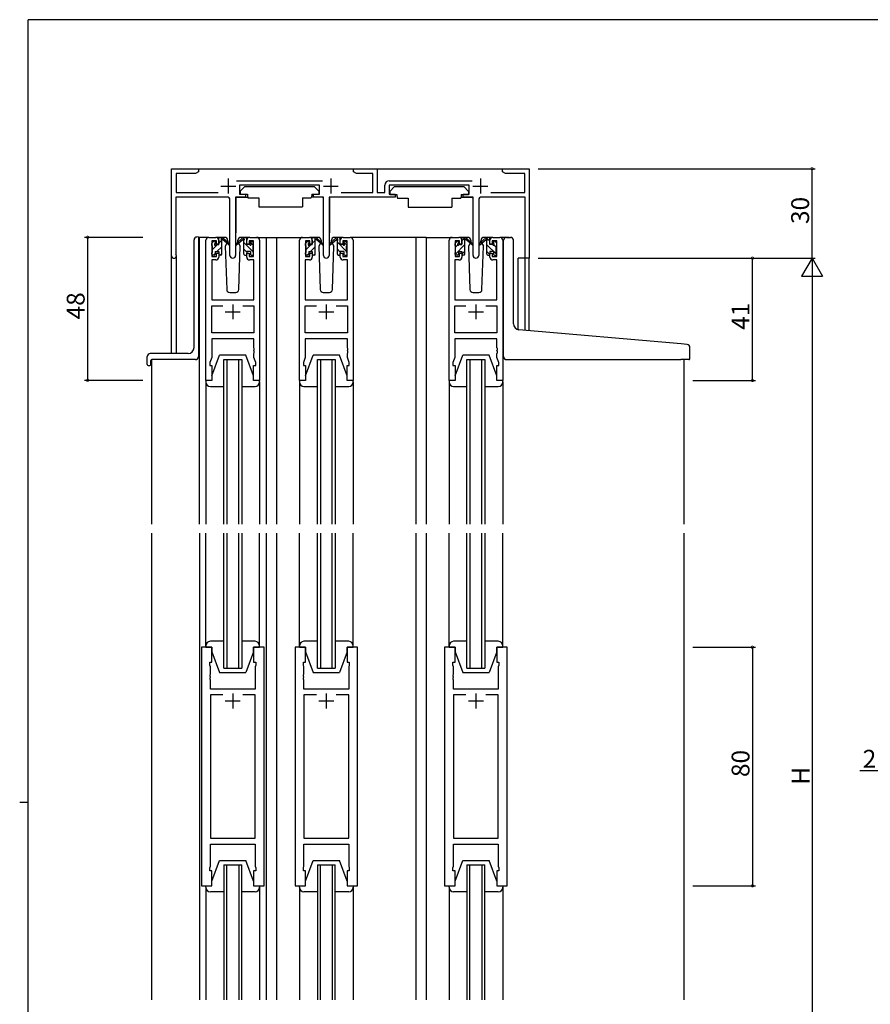
# Model space of a CAD drawing. Extents: x 0 to 793, y 0 to 564.
# Drawn here: x 0 to 285, y 231 to 561 of the extents above; entities that cross this region are included whole.
import ezdxf

# ---------------------------------------------------------------- set-up
doc = ezdxf.new("R2010")
doc.units = 0
for name, color, linetype in [('YKK_11', 7, 'CONTINUOUS'), ('YKK_12', 2, 'CONTINUOUS'), ('YKK_13', 4, 'CONTINUOUS'), ('YKK_D', 6, 'CONTINUOUS'), ('YKK_ZWAK', 7, 'CONTINUOUS')]:
    doc.layers.add(name, color=color, linetype=linetype)
doc.styles.get("Standard").update_dxf_attribs({"font": 'ROMANS.SHX', "bigfont": 'EXTFONT.SHX'})

# ---------------------------------------------------------------- blocks, each defined once
blk = doc.blocks.new('A201')
at = {"layer": 'YKK_ZWAK', "color": 254, "linetype": 'Continuous'}
for p, q in [((571, 410), (21, 410)), ((21, 35), (21, 410)), ((19, 222.5), (21, 222.5))]:
    blk.add_line(p, q, dxfattribs=at)

msp = doc.modelspace()

# ---------------------------------------------------------------- linework, layer by layer
at = {"layer": 'YKK_11', "color": 0, "linetype": 'ByBlock', "lineweight": -2}
for p, q in [((51, 482.2), (51, 511.4)), ((51, 511.4), (60, 511.4)), ((58.96, 509.8), (52.5, 509.8)), ((52.5, 509.8), (52.5, 503.4)), ((60, 510.4), (58.96, 509.8)), ((60, 511.4), (60, 510.4)), ((112, 510.4), (112, 511.4)), ((112, 511.4), (120, 511.4)), ((113.04, 509.8), (112, 510.4)), ((118.5, 509.8), (113.04, 509.8)), ((118.5, 503.4), (118.5, 509.8)), ((120, 511.4), (120, 503.4)), ((162, 510.4), (162, 511.4)), ((162, 511.4), (171, 511.4)), ((163.04, 509.8), (162, 510.4)), ((169.5, 509.8), (163.04, 509.8)), ((169.5, 503.4), (169.5, 509.8)), ((171, 511.4), (171, 481.4)), ((72.79, 507.4), (101.6, 507.4)), ((100.6, 505.9), (73.8, 505.9)), ((73.8, 505.9), (73.8, 502.9)), ((100.6, 502.9), (100.6, 505.9)), ((122.5, 503.4), (122.5, 505.9)), ((124, 507.4), (151.8, 507.4)), ((150.8, 505.9), (124, 505.9)), ((124, 505.9), (124, 502.9)), ((150.8, 502.9), (150.8, 505.9)), ((52.5, 503.4), (66.55, 503.4)), ((73.8, 502.9), (75.8, 502.9)), ((75.8, 502.9), (75.8, 501.9)), ((98.6, 501.9), (98.6, 502.9)), ((98.6, 502.9), (100.6, 502.9)), ((107.85, 503.4), (118.5, 503.4)), ((120, 503.4), (122.5, 503.4)), ((124, 502.9), (126, 502.9)), ((126, 502.9), (126, 501.9)), ((148.8, 501.9), (148.8, 502.9)), ((148.8, 502.9), (150.8, 502.9)), ((158.05, 503.4), (169.5, 503.4)), ((69.55, 501.9), (52.4, 501.9)), ((52.4, 501.9), (52.4, 482.83)), ((70.55, 482.35), (70.55, 500.9)), ((75.8, 501.9), (72.45, 501.9)), ((72.45, 501.9), (72.45, 482.35)), ((101.95, 501.9), (98.6, 501.9)), ((101.95, 482.35), (101.95, 501.9)), ((126, 501.9), (103.85, 501.9)), ((103.85, 501.9), (103.85, 482.35)), ((152.15, 501.9), (148.8, 501.9)), ((152.15, 482.35), (152.15, 501.9)), ((154.05, 500.9), (154.05, 482.35)), ((169.6, 501.9), (155.05, 501.9)), ((169.6, 481.4), (169.6, 501.9)), ((62.5, 440.4), (62.5, 487.4)), ((63.5, 488.4), (65.8, 488.4)), ((66, 487.2), (64.5, 487.2)), ((64.5, 487.2), (64.5, 482)), ((66, 486.1), (66, 487.2)), ((66.8, 486.1), (66, 486.1)), ((66.8, 487.4), (66.8, 486.1)), ((76.2, 486.1), (76.2, 487.4)), ((77, 486.1), (76.2, 486.1)), ((78.5, 487.2), (77, 487.2)), ((77, 487.2), (77, 486.1)), ((77.2, 488.4), (79.5, 488.4)), ((78.5, 482), (78.5, 487.2)), ((80.5, 487.4), (80.5, 440.4)), ((93.9, 440.4), (93.9, 487.4)), ((94.9, 488.4), (97.2, 488.4)), ((97.4, 487.2), (95.9, 487.2)), ((95.9, 487.2), (95.9, 482)), ((97.4, 486.1), (97.4, 487.2)), ((98.2, 486.1), (97.4, 486.1)), ((98.2, 487.4), (98.2, 486.1)), ((107.6, 486.1), (107.6, 487.4)), ((108.4, 486.1), (107.6, 486.1)), ((109.9, 487.2), (108.4, 487.2)), ((108.4, 487.2), (108.4, 486.1)), ((108.6, 488.4), (110.9, 488.4)), ((109.9, 482), (109.9, 487.2)), ((111.9, 487.4), (111.9, 440.4)), ((144.1, 440.4), (144.1, 487.4)), ((145.1, 488.4), (147.4, 488.4)), ((147.6, 487.2), (146.1, 487.2)), ((146.1, 487.2), (146.1, 482)), ((147.6, 486.1), (147.6, 487.2)), ((148.4, 486.1), (147.6, 486.1)), ((148.4, 487.4), (148.4, 486.1)), ((157.8, 486.1), (157.8, 487.4)), ((158.6, 486.1), (157.8, 486.1)), ((160.1, 487.2), (158.6, 487.2)), ((158.6, 487.2), (158.6, 486.1)), ((158.8, 488.4), (161.1, 488.4)), ((160.1, 482), (160.1, 487.2)), ((162.1, 487.4), (162.1, 440.4)), ((52.4, 482.83), (52.45, 482.66)), ((66, 482), (66, 483.1)), ((66, 483.1), (66.8, 483.1)), ((66.8, 483.1), (66.8, 481.8)), ((76.2, 481.8), (76.2, 483.1)), ((76.2, 483.1), (77, 483.1)), ((77, 483.1), (77, 482)), ((97.4, 482), (97.4, 483.1)), ((97.4, 483.1), (98.2, 483.1)), ((98.2, 483.1), (98.2, 481.8)), ((107.6, 481.8), (107.6, 483.1)), ((107.6, 483.1), (108.4, 483.1)), ((108.4, 483.1), (108.4, 482)), ((147.6, 482), (147.6, 483.1)), ((147.6, 483.1), (148.4, 483.1)), ((148.4, 483.1), (148.4, 481.8)), ((157.8, 481.8), (157.8, 483.1)), ((157.8, 483.1), (158.6, 483.1)), ((158.6, 483.1), (158.6, 482)), ((65.8, 480.8), (64.43, 480.8)), ((64.43, 480.8), (64.43, 467.4)), ((64.5, 482), (66, 482)), ((77, 482), (78.5, 482)), ((78.57, 480.8), (77.2, 480.8)), ((78.57, 467.4), (78.57, 480.8)), ((97.2, 480.8), (95.83, 480.8)), ((95.83, 480.8), (95.83, 467.4)), ((95.9, 482), (97.4, 482)), ((108.4, 482), (109.9, 482)), ((109.97, 480.8), (108.6, 480.8)), ((109.97, 467.4), (109.97, 480.8)), ((147.4, 480.8), (146.03, 480.8)), ((146.03, 480.8), (146.03, 467.4)), ((146.1, 482), (147.6, 482)), ((158.6, 482), (160.1, 482)), ((160.17, 480.8), (158.8, 480.8)), ((160.17, 467.4), (160.17, 480.8)), ((171, 481.4), (169.6, 481.4)), ((64.43, 467.4), (78.57, 467.4)), ((95.83, 467.4), (109.97, 467.4)), ((146.03, 467.4), (160.17, 467.4)), ((64.43, 456.33), (64.43, 465.47)), ((64.43, 465.47), (68.15, 465.47)), ((74.85, 465.47), (78.57, 465.47)), ((74.85, 465.47), (78.57, 465.47)), ((78.57, 465.47), (78.57, 456.33)), ((95.83, 456.33), (95.83, 465.47)), ((95.83, 465.47), (99.55, 465.47)), ((106.25, 465.47), (109.97, 465.47)), ((106.25, 465.47), (109.97, 465.47)), ((109.97, 465.47), (109.97, 456.33)), ((146.03, 456.33), (146.03, 465.47)), ((146.03, 465.47), (149.75, 465.47)), ((156.45, 465.47), (160.17, 465.47)), ((156.45, 465.47), (160.17, 465.47)), ((160.17, 465.47), (160.17, 456.33)), ((78.57, 456.33), (64.43, 456.33)), ((109.97, 456.33), (95.83, 456.33)), ((160.17, 456.33), (146.03, 456.33)), ((78.57, 454.4), (64.43, 454.4)), ((64.43, 454.4), (64.43, 448.13)), ((78.57, 451.36), (78.57, 454.4)), ((109.97, 454.4), (95.83, 454.4)), ((95.83, 454.4), (95.83, 448.13)), ((109.97, 451.36), (109.97, 454.4)), ((160.17, 454.4), (146.03, 454.4)), ((146.03, 454.4), (146.03, 448.13)), ((160.17, 451.36), (160.17, 454.4)), ((78.69, 451.17), (78.57, 451.36)), ((78.57, 450.44), (78.69, 450.63)), ((78.57, 450.36), (78.57, 450.44)), ((78.69, 450.17), (78.57, 450.36)), ((78.57, 449.44), (78.69, 449.63)), ((78.57, 448.13), (78.57, 449.44)), ((78.69, 450.63), (78.69, 451.17)), ((78.69, 449.63), (78.69, 450.17)), ((110.09, 451.17), (109.97, 451.36)), ((109.97, 450.44), (110.09, 450.63)), ((109.97, 450.36), (109.97, 450.44)), ((110.09, 450.17), (109.97, 450.36)), ((109.97, 449.44), (110.09, 449.63)), ((109.97, 448.13), (109.97, 449.44)), ((110.09, 450.63), (110.09, 451.17)), ((110.09, 449.63), (110.09, 450.17)), ((160.29, 451.17), (160.17, 451.36)), ((160.17, 450.44), (160.29, 450.63)), ((160.17, 450.36), (160.17, 450.44)), ((160.29, 450.17), (160.17, 450.36)), ((160.17, 449.44), (160.29, 449.63)), ((160.17, 448.13), (160.17, 449.44)), ((160.29, 450.63), (160.29, 451.17)), ((160.29, 449.63), (160.29, 450.17)), ((64.43, 448.13), (63.8, 446.4)), ((63.8, 446.4), (63.8, 445.4)), ((79.2, 446.4), (78.57, 448.13)), ((79.2, 445.4), (79.2, 446.4)), ((95.83, 448.13), (95.2, 446.4)), ((95.2, 446.4), (95.2, 445.4)), ((110.6, 446.4), (109.97, 448.13)), ((110.6, 445.4), (110.6, 446.4)), ((146.03, 448.13), (145.4, 446.4)), ((145.4, 446.4), (145.4, 445.4)), ((160.8, 446.4), (160.17, 448.13)), ((160.8, 445.4), (160.8, 446.4)), ((63.8, 445.4), (64.5, 445.4)), ((64.5, 445.4), (64.5, 440.4)), ((78.5, 440.4), (78.5, 445.4)), ((78.5, 445.4), (79.2, 445.4)), ((95.2, 445.4), (95.9, 445.4)), ((95.9, 445.4), (95.9, 440.4)), ((109.9, 440.4), (109.9, 445.4)), ((109.9, 445.4), (110.6, 445.4)), ((145.4, 445.4), (146.1, 445.4)), ((146.1, 445.4), (146.1, 440.4)), ((160.1, 440.4), (160.1, 445.4)), ((160.1, 445.4), (160.8, 445.4)), ((64.5, 440.4), (62.5, 440.4)), ((80.5, 440.4), (78.5, 440.4)), ((95.9, 440.4), (93.9, 440.4)), ((111.9, 440.4), (109.9, 440.4)), ((146.1, 440.4), (144.1, 440.4)), ((162.1, 440.4), (160.1, 440.4)), ((61, 350.9), (61, 270.9)), ((64.5, 350.9), (61, 350.9)), ((64.5, 345.9), (64.5, 350.9)), ((82, 350.9), (78.5, 350.9)), ((78.5, 350.9), (78.5, 345.9)), ((82, 270.9), (82, 350.9)), ((92.4, 350.9), (92.4, 270.9)), ((95.9, 350.9), (92.4, 350.9)), ((95.9, 345.9), (95.9, 350.9)), ((113.4, 350.9), (109.9, 350.9)), ((109.9, 350.9), (109.9, 345.9)), ((113.4, 270.9), (113.4, 350.9)), ((142.6, 350.9), (142.6, 270.9)), ((146.1, 350.9), (142.6, 350.9)), ((146.1, 345.9), (146.1, 350.9)), ((163.6, 350.9), (160.1, 350.9)), ((160.1, 350.9), (160.1, 345.9)), ((163.6, 270.9), (163.6, 350.9)), ((63.8, 344.9), (63.8, 345.9)), ((63.8, 345.9), (64.5, 345.9)), ((64, 344.35), (63.8, 344.9)), ((64, 341.86), (64, 344.35)), ((78.5, 345.9), (79.2, 345.9)), ((79.2, 344.9), (79, 344.35)), ((79, 344.35), (79, 336.9)), ((79.2, 345.9), (79.2, 344.9)), ((95.2, 344.9), (95.2, 345.9)), ((95.2, 345.9), (95.9, 345.9)), ((95.4, 344.35), (95.2, 344.9)), ((95.4, 341.86), (95.4, 344.35)), ((109.9, 345.9), (110.6, 345.9)), ((110.6, 344.9), (110.4, 344.35)), ((110.4, 344.35), (110.4, 336.9)), ((110.6, 345.9), (110.6, 344.9)), ((145.4, 344.9), (145.4, 345.9)), ((145.4, 345.9), (146.1, 345.9)), ((145.6, 344.35), (145.4, 344.9)), ((145.6, 341.86), (145.6, 344.35)), ((160.1, 345.9), (160.8, 345.9)), ((160.8, 344.9), (160.6, 344.35)), ((160.6, 344.35), (160.6, 336.9)), ((160.8, 345.9), (160.8, 344.9)), ((63.88, 341.67), (64, 341.86)), ((63.88, 341.13), (63.88, 341.67)), ((64, 340.94), (63.88, 341.13)), ((63.88, 340.67), (64, 340.86)), ((63.88, 340.13), (63.88, 340.67)), ((64, 340.86), (64, 340.94)), ((95.28, 341.67), (95.4, 341.86)), ((95.28, 341.13), (95.28, 341.67)), ((95.4, 340.94), (95.28, 341.13)), ((95.28, 340.67), (95.4, 340.86)), ((95.28, 340.13), (95.28, 340.67)), ((95.4, 340.86), (95.4, 340.94)), ((145.48, 341.67), (145.6, 341.86)), ((145.48, 341.13), (145.48, 341.67)), ((145.6, 340.94), (145.48, 341.13)), ((145.48, 340.67), (145.6, 340.86)), ((145.48, 340.13), (145.48, 340.67)), ((145.6, 340.86), (145.6, 340.94)), ((64, 339.94), (63.88, 340.13)), ((64, 336.9), (64, 339.94)), ((79, 336.9), (64, 336.9)), ((95.4, 339.94), (95.28, 340.13)), ((95.4, 336.9), (95.4, 339.94)), ((110.4, 336.9), (95.4, 336.9)), ((145.6, 339.94), (145.48, 340.13)), ((145.6, 336.9), (145.6, 339.94)), ((160.6, 336.9), (145.6, 336.9)), ((68.15, 334.97), (64, 334.97)), ((64, 334.97), (64, 286.83)), ((68.15, 334.97), (64, 334.97)), ((79, 334.97), (74.85, 334.97)), ((79, 286.83), (79, 334.97)), ((99.55, 334.97), (95.4, 334.97)), ((95.4, 334.97), (95.4, 286.83)), ((99.55, 334.97), (95.4, 334.97)), ((110.4, 334.97), (106.25, 334.97)), ((110.4, 286.83), (110.4, 334.97)), ((149.75, 334.97), (145.6, 334.97)), ((145.6, 334.97), (145.6, 286.83)), ((149.75, 334.97), (145.6, 334.97)), ((160.6, 334.97), (156.45, 334.97)), ((160.6, 286.83), (160.6, 334.97)), ((64, 286.83), (79, 286.83)), ((64, 277.45), (64, 284.9)), ((64, 284.9), (79, 284.9)), ((79, 284.9), (79, 277.45)), ((95.4, 286.83), (110.4, 286.83)), ((95.4, 277.45), (95.4, 284.9)), ((95.4, 284.9), (110.4, 284.9)), ((110.4, 284.9), (110.4, 277.45)), ((145.6, 286.83), (160.6, 286.83)), ((145.6, 277.45), (145.6, 284.9)), ((145.6, 284.9), (160.6, 284.9)), ((160.6, 284.9), (160.6, 277.45)), ((63.8, 276.9), (64, 277.45)), ((79, 277.45), (79.2, 276.9)), ((95.2, 276.9), (95.4, 277.45)), ((110.4, 277.45), (110.6, 276.9)), ((145.4, 276.9), (145.6, 277.45)), ((160.6, 277.45), (160.8, 276.9)), ((63.8, 275.9), (63.8, 276.9)), ((64.5, 275.9), (63.8, 275.9)), ((64.5, 270.9), (64.5, 275.9)), ((79.2, 275.9), (78.5, 275.9)), ((78.5, 275.9), (78.5, 270.9)), ((79.2, 276.9), (79.2, 275.9)), ((95.2, 275.9), (95.2, 276.9)), ((95.9, 275.9), (95.2, 275.9)), ((95.9, 270.9), (95.9, 275.9)), ((110.6, 275.9), (109.9, 275.9)), ((109.9, 275.9), (109.9, 270.9)), ((110.6, 276.9), (110.6, 275.9)), ((145.4, 275.9), (145.4, 276.9)), ((146.1, 275.9), (145.4, 275.9)), ((146.1, 270.9), (146.1, 275.9)), ((160.8, 275.9), (160.1, 275.9)), ((160.1, 275.9), (160.1, 270.9)), ((160.8, 276.9), (160.8, 275.9)), ((61, 270.9), (64.5, 270.9)), ((78.5, 270.9), (82, 270.9)), ((92.4, 270.9), (95.9, 270.9)), ((109.9, 270.9), (113.4, 270.9)), ((142.6, 270.9), (146.1, 270.9)), ((160.1, 270.9), (163.6, 270.9))]:
    msp.add_line(p, q, dxfattribs=at)
at = {"layer": 'YKK_11', "color": 2}
for p, q in [((67.5, 505.6), (72.5, 505.6)), ((70, 508.1), (70, 503.1)), ((101.9, 505.6), (106.9, 505.6)), ((104.4, 508.1), (104.4, 503.1)), ((152.1, 505.6), (157.1, 505.6)), ((154.6, 508.1), (154.6, 503.1)), ((71.5, 465.9), (71.5, 460.9)), ((102.9, 465.9), (102.9, 460.9)), ((153.1, 465.9), (153.1, 460.9)), ((69, 463.4), (74, 463.4)), ((100.4, 463.4), (105.4, 463.4)), ((150.6, 463.4), (155.6, 463.4)), ((71.5, 335.4), (71.5, 330.4)), ((102.9, 335.4), (102.9, 330.4)), ((153.1, 335.4), (153.1, 330.4)), ((69, 332.9), (74, 332.9)), ((100.4, 332.9), (105.4, 332.9)), ((150.6, 332.9), (155.6, 332.9))]:
    msp.add_line(p, q, dxfattribs=at)
at = {"layer": 'YKK_11', "color": 0, "linetype": 'ByBlock', "lineweight": -2}
for centre, radius, start, end in [((124, 505.9), 1.5, 90, 180), ((69.55, 500.9), 1, 0, 90), ((155.05, 500.9), 1, 90, 180), ((63.5, 487.4), 1, 90, 180), ((65.8, 487.4), 1, 0, 90), ((77.2, 487.4), 1, 90, 180), ((79.5, 487.4), 1, 0, 90), ((94.9, 487.4), 1, 90, 180), ((97.2, 487.4), 1, 0, 90), ((108.6, 487.4), 1, 90, 180), ((110.9, 487.4), 1, 0, 90), ((145.1, 487.4), 1, 90, 180), ((147.4, 487.4), 1, 0, 90), ((158.8, 487.4), 1, 90, 180), ((161.1, 487.4), 1, 0, 90), ((51.8, 482.2), 0.8, 180, 35.0968), ((71.5, 482.35), 0.95, 180, 0), ((102.9, 482.35), 0.95, 180, 0), ((153.1, 482.35), 0.95, 180, 0), ((65.8, 481.8), 1, 270, 360), ((77.2, 481.8), 1, 180, 270), ((97.2, 481.8), 1, 270, 360), ((108.6, 481.8), 1, 180, 270), ((147.4, 481.8), 1, 270, 360), ((158.8, 481.8), 1, 180, 270)]:
    msp.add_arc(centre, radius, start, end, dxfattribs=at)
at = {"layer": 'YKK_12'}
for p, q in [((58.5, 511.4), (165.3, 511.4)), ((63.5, 488.4), (60.3, 488.4)), ((60.3, 392.15), (60.3, 488.4)), ((79.5, 488.4), (86.2, 488.4)), ((82.7, 488.4), (82.7, 392.15)), ((82.7, 488.4), (82.7, 392.15)), ((86.2, 488.4), (94.9, 488.4)), ((86.2, 488.4), (86.2, 392.15)), ((136.4, 488.4), (110.9, 488.4)), ((132.9, 488.4), (132.9, 392.15)), ((136.4, 488.4), (136.4, 392.15)), ((136.4, 488.4), (145.1, 488.4)), ((164.3, 488.4), (161.1, 488.4)), ((51, 449.4), (51, 482.2)), ((52.63, 449.4), (52.63, 482.2)), ((171, 481.4), (167.3, 481.4)), ((167.3, 457.44), (167.3, 481.4)), ((169.57, 457.23), (169.57, 481.4)), ((171, 457.1), (171, 481.4)), ((44.3, 392.15), (44.3, 447.4)), ((68.5, 392.15), (68.5, 447.4)), ((68.5, 447.4), (74.5, 447.4)), ((69.5, 447.4), (69.5, 392.15)), ((73.5, 392.15), (73.5, 447.4)), ((74.5, 447.4), (74.5, 392.15)), ((99.9, 392.15), (99.9, 447.4)), ((99.9, 447.4), (105.9, 447.4)), ((100.9, 447.4), (100.9, 392.15)), ((104.9, 392.15), (104.9, 447.4)), ((105.9, 447.4), (105.9, 392.15)), ((150.1, 392.15), (150.1, 447.4)), ((150.1, 447.4), (156.1, 447.4)), ((151.1, 447.4), (151.1, 392.15)), ((155.1, 392.15), (155.1, 447.4)), ((156.1, 447.4), (156.1, 392.15)), ((222.9, 447.38), (222.9, 392.15)), ((44.3, 232.65), (44.3, 389.15)), ((60.3, 389.15), (60.3, 232.65)), ((68.5, 343.9), (68.5, 389.15)), ((69.5, 389.15), (69.5, 343.9)), ((73.5, 343.9), (73.5, 389.15)), ((74.5, 389.15), (74.5, 343.9)), ((82.7, 389.15), (82.7, 232.65)), ((86.2, 389.15), (86.2, 232.65)), ((99.9, 343.9), (99.9, 389.15)), ((100.9, 389.15), (100.9, 343.9)), ((104.9, 343.9), (104.9, 389.15)), ((105.9, 389.15), (105.9, 343.9)), ((132.9, 389.15), (132.9, 232.65)), ((136.4, 389.15), (136.4, 232.65)), ((150.1, 343.9), (150.1, 389.15)), ((151.1, 389.15), (151.1, 343.9)), ((155.1, 343.9), (155.1, 389.15)), ((156.1, 389.15), (156.1, 343.9)), ((222.9, 389.15), (222.9, 232.65)), ((68.5, 343.9), (74.5, 343.9)), ((99.9, 343.9), (105.9, 343.9)), ((150.1, 343.9), (156.1, 343.9)), ((68.5, 277.9), (68.5, 232.65)), ((68.5, 277.9), (74.5, 277.9)), ((69.5, 232.65), (69.5, 277.9)), ((73.5, 277.9), (73.5, 232.65)), ((74.5, 232.65), (74.5, 277.9)), ((99.9, 277.9), (99.9, 232.65)), ((99.9, 277.9), (105.9, 277.9)), ((100.9, 232.65), (100.9, 277.9)), ((104.9, 277.9), (104.9, 232.65)), ((105.9, 232.65), (105.9, 277.9)), ((150.1, 277.9), (150.1, 232.65)), ((150.1, 277.9), (156.1, 277.9)), ((151.1, 232.65), (151.1, 277.9)), ((155.1, 277.9), (155.1, 232.65)), ((156.1, 232.65), (156.1, 277.9))]:
    msp.add_line(p, q, dxfattribs=at)
at = {"layer": 'YKK_13'}
for p, q in [((75.6, 505.5), (74, 503.9)), ((75.6, 505.5), (98.8, 505.5)), ((98.8, 505.5), (100.4, 503.9)), ((125.8, 505.4), (124.2, 503.8)), ((125.8, 505.4), (149, 505.4)), ((149, 505.4), (150.6, 503.8)), ((74, 503.9), (74, 502.9)), ((74, 502.9), (76.4, 502.9)), ((76.4, 502.9), (76.4, 502.4)), ((76.4, 502.4), (76.54, 501.6)), ((98, 502.4), (97.86, 501.6)), ((98, 502.9), (100.4, 502.9)), ((98, 502.9), (98, 502.4)), ((100.4, 503.9), (100.4, 502.9)), ((124.2, 503.8), (124.2, 502.8)), ((124.2, 502.8), (126.6, 502.8)), ((126.6, 502.8), (126.6, 502.3)), ((126.6, 502.3), (126.74, 501.5)), ((148.2, 502.3), (148.06, 501.5)), ((148.2, 502.8), (150.6, 502.8)), ((148.2, 502.8), (148.2, 502.3)), ((150.6, 503.8), (150.6, 502.8)), ((72.55, 501.6), (72.55, 489.9)), ((72.85, 501.9), (76.49, 501.9)), ((76.54, 501.6), (80.2, 501.6)), ((80.2, 501.6), (80.2, 498.6)), ((94.86, 501.6), (97.86, 501.6)), ((94.86, 501.6), (94.86, 498.6)), ((101.55, 501.9), (97.91, 501.9)), ((101.85, 501.6), (101.85, 489.9)), ((103.96, 501.6), (103.96, 489.9)), ((126.74, 501.5), (130.4, 501.5)), ((130.4, 501.5), (130.4, 498.5)), ((145.06, 501.5), (148.06, 501.5)), ((145.06, 501.5), (145.06, 498.5)), ((151.75, 501.8), (148.11, 501.8)), ((152.05, 501.5), (152.05, 489.8)), ((80.2, 498.6), (94.86, 498.6)), ((130.4, 498.5), (145.06, 498.5)), ((58.5, 451.4), (58.5, 487.51)), ((59.41, 488.51), (59.5, 488.51)), ((60, 488.56), (59.5, 488.51)), ((60, 488.56), (60, 448.4)), ((64.5, 485.7), (64.5, 486.3)), ((64.52, 486.4), (65.2, 487.08)), ((64.59, 486.51), (65.09, 487.01)), ((64.7, 484.34), (66.36, 486)), ((64.7, 483.4), (64.7, 485.5)), ((65.6, 486.8), (65.6, 486.46)), ((68.79, 488.4), (65.8, 488.4)), ((66.06, 486), (66.8, 486)), ((66.8, 486), (66.8, 488.1)), ((66.8, 486.44), (67.78, 487.42)), ((67.1, 488.4), (67.89, 488.4)), ((67.8, 487.9), (67.8, 488.4)), ((67.8, 482.7), (67.8, 487.3)), ((68.08, 488.33), (70.27, 486.28)), ((70.23, 485.94), (68.09, 487.63)), ((69.56, 486.47), (68.96, 485.43)), ((69.8, 486.9), (69.74, 486.78)), ((69.79, 487.43), (69.8, 486.9)), ((74.92, 488.33), (72.73, 486.28)), ((72.77, 485.94), (74.91, 487.63)), ((73.2, 486.9), (73.21, 487.43)), ((73.2, 486.9), (74.04, 485.43)), ((77.2, 488.4), (74.21, 488.4)), ((75.9, 488.4), (75.11, 488.4)), ((75.2, 487.9), (75.2, 488.4)), ((75.2, 482.7), (75.2, 487.3)), ((78.3, 483.59), (75.2, 486.69)), ((76.2, 487.94), (75.74, 488.4)), ((76.2, 486), (76.2, 488.1)), ((76.94, 486), (76.2, 486)), ((77.4, 486.8), (77.4, 486.46)), ((78.49, 485.65), (77.4, 486.74)), ((78.41, 486.51), (77.91, 487.01)), ((78.3, 483.4), (78.3, 485.5)), ((78.5, 485.7), (78.5, 486.3)), ((95.9, 485.7), (95.9, 486.3)), ((95.91, 486.36), (96.64, 487.09)), ((95.99, 486.51), (96.49, 487.01)), ((96.1, 484.31), (97.79, 486)), ((96.1, 483.4), (96.1, 485.5)), ((97, 486.8), (97, 486.46)), ((100.19, 488.4), (97.2, 488.4)), ((97.46, 486), (98.2, 486)), ((98.2, 486), (98.2, 488.1)), ((98.2, 486.41), (99.18, 487.39)), ((98.5, 488.4), (99.29, 488.4)), ((99.2, 487.9), (99.2, 488.4)), ((99.2, 482.7), (99.2, 487.3)), ((99.48, 488.33), (101.67, 486.28)), ((101.63, 485.94), (99.49, 487.63)), ((100.96, 486.47), (100.36, 485.43)), ((101.2, 486.9), (101.14, 486.78)), ((101.19, 487.43), (101.2, 486.9)), ((106.32, 488.33), (104.13, 486.28)), ((104.17, 485.94), (106.31, 487.63)), ((104.6, 486.9), (104.61, 487.43)), ((104.6, 486.9), (105.44, 485.43)), ((108.6, 488.4), (105.61, 488.4)), ((107.3, 488.4), (106.51, 488.4)), ((106.6, 487.9), (106.6, 488.4)), ((106.6, 482.7), (106.6, 487.3)), ((109.7, 483.63), (106.6, 486.73)), ((107.6, 487.97), (107.17, 488.4)), ((107.6, 486), (107.6, 488.1)), ((108.34, 486), (107.6, 486)), ((108.8, 486.8), (108.8, 486.46)), ((109.9, 485.67), (108.8, 486.77)), ((109.81, 486.51), (109.31, 487.01)), ((109.7, 483.4), (109.7, 485.5)), ((109.9, 485.7), (109.9, 486.3)), ((146.1, 485.7), (146.1, 486.3)), ((146.1, 482.67), (149.4, 485.97)), ((146.19, 486.51), (146.69, 487.01)), ((146.3, 485.12), (147.01, 485.83)), ((146.3, 483.4), (146.3, 485.5)), ((147.2, 486.8), (147.2, 486.46)), ((150.39, 488.4), (147.4, 488.4)), ((147.66, 486), (148.4, 486)), ((148.4, 487.22), (149.4, 488.22)), ((148.4, 486), (148.4, 488.1)), ((148.7, 488.4), (149.49, 488.4)), ((149.4, 487.9), (149.4, 488.4)), ((149.4, 482.7), (149.4, 487.3)), ((149.68, 488.33), (151.87, 486.28)), ((151.83, 485.94), (149.69, 487.63)), ((151.16, 486.47), (150.56, 485.43)), ((151.4, 486.9), (151.34, 486.78)), ((151.39, 487.43), (151.4, 486.9)), ((156.52, 488.33), (154.33, 486.28)), ((154.37, 485.94), (156.51, 487.63)), ((154.8, 486.9), (154.81, 487.43)), ((154.8, 486.9), (155.64, 485.43)), ((158.8, 488.4), (155.81, 488.4)), ((157.5, 488.4), (156.71, 488.4)), ((156.8, 487.9), (156.8, 488.4)), ((157.8, 487.16), (156.8, 488.16)), ((156.8, 482.7), (156.8, 487.3)), ((160.09, 482.63), (156.8, 485.92)), ((157.8, 486), (157.8, 488.1)), ((158.54, 486), (157.8, 486)), ((159, 486.8), (159, 486.46)), ((159.9, 485.06), (159.16, 485.81)), ((160.01, 486.51), (159.51, 487.01)), ((159.9, 483.4), (159.9, 485.5)), ((160.1, 485.7), (160.1, 486.3)), ((162.4, 457.85), (162.4, 487.4)), ((163.4, 488.4), (164.7, 488.4)), ((165.7, 459.4), (165.7, 487.4)), ((64.5, 482.7), (64.5, 483.2)), ((65.3, 482.4), (64.8, 482.4)), ((65.01, 482.4), (65.6, 482.99)), ((65.6, 483.6), (65.6, 482.7)), ((65.6, 483.6), (66.8, 483.6)), ((66.21, 483.6), (67.8, 485.19)), ((66.8, 483.6), (66.8, 482.7)), ((67.5, 482.4), (67.1, 482.4)), ((67.25, 482.4), (67.8, 482.95)), ((68.96, 485.43), (69.47, 470.87)), ((73.53, 470.87), (74.04, 485.43)), ((76.2, 483.45), (75.2, 484.45)), ((75.5, 482.4), (75.9, 482.4)), ((77.4, 483.6), (76.2, 483.6)), ((76.2, 483.6), (76.2, 482.7)), ((77.4, 483.6), (77.4, 482.7)), ((77.7, 482.4), (78.2, 482.4)), ((78.5, 482.7), (78.5, 483.2)), ((95.9, 482.7), (95.9, 483.2)), ((96.7, 482.4), (96.2, 482.4)), ((96.44, 482.4), (97, 482.96)), ((97, 483.6), (97, 482.7)), ((97, 483.6), (98.2, 483.6)), ((97.64, 483.6), (99.2, 485.16)), ((98.2, 483.6), (98.2, 482.7)), ((98.9, 482.4), (98.5, 482.4)), ((98.68, 482.4), (99.2, 482.92)), ((100.36, 485.43), (100.87, 470.87)), ((104.93, 470.87), (105.44, 485.43)), ((107.6, 483.48), (106.6, 484.48)), ((106.9, 482.4), (107.3, 482.4)), ((108.8, 483.6), (107.6, 483.6)), ((107.6, 483.6), (107.6, 482.7)), ((108.8, 483.6), (108.8, 482.7)), ((109.1, 482.4), (109.6, 482.4)), ((109.9, 482.7), (109.9, 483.2)), ((146.1, 482.7), (146.1, 483.2)), ((146.9, 482.4), (146.4, 482.4)), ((147.2, 483.6), (147.2, 482.7)), ((147.2, 483.6), (148.4, 483.6)), ((148.4, 482.73), (149.4, 483.73)), ((148.4, 483.6), (148.4, 482.7)), ((149.1, 482.4), (148.7, 482.4)), ((150.56, 485.43), (151.07, 470.87)), ((155.13, 470.87), (155.64, 485.43)), ((157.8, 482.67), (156.8, 483.67)), ((157.1, 482.4), (157.5, 482.4)), ((159, 483.6), (157.8, 483.6)), ((157.8, 483.6), (157.8, 482.7)), ((159, 483.6), (159, 482.7)), ((159.3, 482.4), (159.8, 482.4)), ((160.1, 482.7), (160.1, 483.2)), ((70.47, 469.9), (72.53, 469.9)), ((101.87, 469.9), (103.93, 469.9)), ((152.07, 469.9), (154.13, 469.9)), ((162.4, 448.38), (162.4, 457.85)), ((221.99, 452.64), (167.53, 457.4)), ((223.99, 452.46), (221.99, 452.64)), ((56.5, 449.4), (43.8, 449.4)), ((224.9, 447.68), (224.9, 451.47)), ((42.8, 445.7), (42.8, 448.4)), ((44, 445.7), (44, 447.1)), ((59, 447.4), (44.3, 447.4)), ((64.5, 441.9), (67.1, 448.9)), ((75.9, 448.9), (67.1, 448.9)), ((78.5, 441.9), (75.9, 448.9)), ((95.9, 441.9), (98.5, 448.9)), ((107.3, 448.9), (98.5, 448.9)), ((109.9, 441.9), (107.3, 448.9)), ((146.1, 441.9), (148.7, 448.9)), ((157.5, 448.9), (148.7, 448.9)), ((160.1, 441.9), (157.5, 448.9)), ((163.4, 447.38), (221.9, 447.38)), ((224.6, 447.38), (221.9, 447.38)), ((43.1, 445.4), (43.7, 445.4)), ((64.5, 440.4), (62.5, 440.4)), ((62.5, 440.4), (62.5, 439.9)), ((62.5, 439.9), (62.5, 392.15)), ((64.5, 441.9), (64.5, 440.4)), ((78.5, 440.4), (78.5, 441.9)), ((80.5, 440.4), (78.5, 440.4)), ((80.5, 439.9), (80.5, 440.4)), ((80.5, 439.9), (80.5, 392.15)), ((95.9, 440.4), (93.9, 440.4)), ((93.9, 440.4), (93.9, 439.9)), ((93.9, 439.9), (93.9, 392.15)), ((95.9, 441.9), (95.9, 440.4)), ((109.9, 440.4), (109.9, 441.9)), ((111.9, 440.4), (109.9, 440.4)), ((111.9, 439.9), (111.9, 440.4)), ((111.9, 439.9), (111.9, 392.15)), ((146.1, 440.4), (144.1, 440.4)), ((144.1, 440.4), (144.1, 439.9)), ((144.1, 439.9), (144.1, 392.15)), ((146.1, 441.9), (146.1, 440.4)), ((160.1, 440.4), (160.1, 441.9)), ((162.1, 440.4), (160.1, 440.4)), ((162.1, 439.9), (162.1, 440.4)), ((162.1, 439.9), (162.1, 392.15)), ((64, 438.4), (68.5, 438.4)), ((74.5, 438.4), (79, 438.4)), ((95.4, 438.4), (99.9, 438.4)), ((105.9, 438.4), (110.4, 438.4)), ((145.6, 438.4), (150.1, 438.4)), ((156.1, 438.4), (160.6, 438.4)), ((62.5, 350.9), (62.5, 389.15)), ((80.5, 350.9), (80.5, 389.15)), ((93.9, 350.9), (93.9, 389.15)), ((111.9, 350.9), (111.9, 389.15)), ((144.1, 350.9), (144.1, 389.15)), ((162.1, 350.9), (162.1, 389.15)), ((62.5, 351.4), (62.5, 350.9)), ((62.5, 350.9), (64.5, 350.9)), ((68.5, 352.9), (64, 352.9)), ((64.5, 350.9), (64.5, 349.4)), ((79, 352.9), (74.5, 352.9)), ((78.5, 350.9), (80.5, 350.9)), ((78.5, 349.4), (78.5, 350.9)), ((80.5, 350.9), (80.5, 351.4)), ((93.9, 351.4), (93.9, 350.9)), ((93.9, 350.9), (95.9, 350.9)), ((99.9, 352.9), (95.4, 352.9)), ((95.9, 350.9), (95.9, 349.4)), ((110.4, 352.9), (105.9, 352.9)), ((109.9, 350.9), (111.9, 350.9)), ((109.9, 349.4), (109.9, 350.9)), ((111.9, 350.9), (111.9, 351.4)), ((144.1, 351.4), (144.1, 350.9)), ((144.1, 350.9), (146.1, 350.9)), ((150.1, 352.9), (145.6, 352.9)), ((146.1, 350.9), (146.1, 349.4)), ((160.6, 352.9), (156.1, 352.9)), ((160.1, 350.9), (162.1, 350.9)), ((160.1, 349.4), (160.1, 350.9)), ((162.1, 350.9), (162.1, 351.4)), ((64.5, 349.4), (67.1, 342.4)), ((78.5, 349.4), (75.9, 342.4)), ((95.9, 349.4), (98.5, 342.4)), ((109.9, 349.4), (107.3, 342.4)), ((146.1, 349.4), (148.7, 342.4)), ((160.1, 349.4), (157.5, 342.4)), ((67.1, 342.4), (75.9, 342.4)), ((98.5, 342.4), (107.3, 342.4)), ((148.7, 342.4), (157.5, 342.4)), ((64.5, 272.4), (67.1, 279.4)), ((67.1, 279.4), (75.9, 279.4)), ((78.5, 272.4), (75.9, 279.4)), ((95.9, 272.4), (98.5, 279.4)), ((98.5, 279.4), (107.3, 279.4)), ((109.9, 272.4), (107.3, 279.4)), ((146.1, 272.4), (148.7, 279.4)), ((148.7, 279.4), (157.5, 279.4)), ((160.1, 272.4), (157.5, 279.4)), ((62.5, 270.9), (64.5, 270.9)), ((62.5, 270.4), (62.5, 270.9)), ((64.5, 270.9), (64.5, 272.4)), ((78.5, 272.4), (78.5, 270.9)), ((78.5, 270.9), (80.5, 270.9)), ((80.5, 270.9), (80.5, 270.4)), ((93.9, 270.9), (95.9, 270.9)), ((93.9, 270.4), (93.9, 270.9)), ((95.9, 270.9), (95.9, 272.4)), ((109.9, 272.4), (109.9, 270.9)), ((109.9, 270.9), (111.9, 270.9)), ((111.9, 270.9), (111.9, 270.4)), ((144.1, 270.9), (146.1, 270.9)), ((144.1, 270.4), (144.1, 270.9)), ((146.1, 270.9), (146.1, 272.4)), ((160.1, 272.4), (160.1, 270.9)), ((160.1, 270.9), (162.1, 270.9)), ((162.1, 270.9), (162.1, 270.4)), ((62.5, 270.4), (62.5, 232.65)), ((68.5, 268.9), (64, 268.9)), ((79, 268.9), (74.5, 268.9)), ((80.5, 270.4), (80.5, 232.65)), ((93.9, 270.4), (93.9, 232.65)), ((99.9, 268.9), (95.4, 268.9)), ((110.4, 268.9), (105.9, 268.9)), ((111.9, 270.4), (111.9, 232.65)), ((144.1, 270.4), (144.1, 232.65)), ((150.1, 268.9), (145.6, 268.9)), ((160.6, 268.9), (156.1, 268.9)), ((162.1, 270.4), (162.1, 232.65))]:
    msp.add_line(p, q, dxfattribs=at)
for centre, radius, start, end in [((72.85, 501.6), 0.3, 90, 180), ((101.55, 501.6), 0.3, 359.9965, 89.9965), ((104.26, 501.6), 0.3, 90.0035, 180.0035), ((151.75, 501.5), 0.3, 0, 90), ((59.5, 487.51), 1, 95, 180), ((64.8, 486.3), 0.3, 135, 180), ((64.7, 485.7), 0.2, 180, 270), ((65.3, 486.8), 0.3, 0, 135), ((65.6, 486), 0.25, 123.0557, 326.9443), ((65.3, 486.46), 0.3, 303.0557, 0), ((66.06, 485.7), 0.3, 90, 146.9443), ((67.1, 488.1), 0.3, 90, 180), ((67.8, 487.7), 0.2, 20.8833, 233.1301), ((67.5, 487.3), 0.3, 0, 53.1301), ((67.89, 488.1), 0.3, 49.8974, 90), ((68.27, 487.88), 0.3, 200.8833, 234.62), ((68.79, 487.4), 1, 2, 90), ((70.35, 486.1), 0.2, 234.62, 114.62), ((72.65, 486.1), 0.2, 65.38, 305.38), ((74.21, 487.4), 1, 90, 178), ((74.73, 487.88), 0.3, 305.38, 339.1167), ((75.11, 488.1), 0.3, 90, 130.1026), ((75.2, 487.7), 0.2, 306.8699, 159.1167), ((75.5, 487.3), 0.3, 126.8699, 180), ((75.9, 488.1), 0.3, 0, 90), ((76.94, 485.7), 0.3, 33.0557, 90), ((77.4, 486), 0.25, 213.0557, 56.9443), ((77.7, 486.8), 0.3, 45, 180), ((77.7, 486.46), 0.3, 180, 236.9443), ((78.3, 485.7), 0.2, 270, 0), ((78.2, 486.3), 0.3, 0, 45), ((96.2, 486.3), 0.3, 135, 180), ((96.1, 485.7), 0.2, 180, 270), ((96.7, 486.8), 0.3, 0, 135), ((97, 486), 0.25, 123.0557, 326.9443), ((96.7, 486.46), 0.3, 303.0557, 0), ((97.46, 485.7), 0.3, 90, 146.9443), ((98.5, 488.1), 0.3, 90, 180), ((99.2, 487.7), 0.2, 20.8833, 233.1301), ((98.9, 487.3), 0.3, 0, 53.1301), ((99.29, 488.1), 0.3, 49.8974, 90), ((99.67, 487.88), 0.3, 200.8833, 234.62), ((100.19, 487.4), 1, 2, 90), ((101.75, 486.1), 0.2, 234.62, 114.62), ((104.05, 486.1), 0.2, 65.38, 305.38), ((105.61, 487.4), 1, 90, 178), ((106.13, 487.88), 0.3, 305.38, 339.1167), ((106.51, 488.1), 0.3, 90, 130.1026), ((106.6, 487.7), 0.2, 306.8699, 159.1167), ((106.9, 487.3), 0.3, 126.8699, 180), ((107.3, 488.1), 0.3, 0, 90), ((108.34, 485.7), 0.3, 33.0557, 90), ((108.8, 486), 0.25, 213.0557, 56.9443), ((109.1, 486.8), 0.3, 45, 180), ((109.1, 486.46), 0.3, 180, 236.9443), ((109.7, 485.7), 0.2, 270, 0), ((109.6, 486.3), 0.3, 0, 45), ((146.4, 486.3), 0.3, 135, 180), ((146.3, 485.7), 0.2, 180, 270), ((146.9, 486.8), 0.3, 0, 135), ((147.2, 486), 0.25, 123.0557, 326.9443), ((146.9, 486.46), 0.3, 303.0557, 0), ((147.66, 485.7), 0.3, 90, 146.9443), ((148.7, 488.1), 0.3, 90, 180), ((149.4, 487.7), 0.2, 20.8833, 233.1301), ((149.1, 487.3), 0.3, 0, 53.1301), ((149.49, 488.1), 0.3, 49.8974, 90), ((149.87, 487.88), 0.3, 200.8833, 234.62), ((150.39, 487.4), 1, 2, 90), ((151.95, 486.1), 0.2, 234.62, 114.62), ((154.25, 486.1), 0.2, 65.38, 305.38), ((155.81, 487.4), 1, 90, 178), ((156.33, 487.88), 0.3, 305.38, 339.1167), ((156.71, 488.1), 0.3, 90, 130.1026), ((156.8, 487.7), 0.2, 306.8699, 159.1167), ((157.1, 487.3), 0.3, 126.8699, 180), ((157.5, 488.1), 0.3, 0, 90), ((158.54, 485.7), 0.3, 33.0557, 90), ((159, 486), 0.25, 213.0557, 56.9443), ((159.3, 486.8), 0.3, 45, 180), ((159.3, 486.46), 0.3, 180, 236.9443), ((159.9, 485.7), 0.2, 270, 0), ((159.8, 486.3), 0.3, 0, 45), ((163.4, 487.4), 1, 90, 180), ((164.7, 487.4), 1, 0, 90), ((64.7, 483.2), 0.2, 90, 180), ((64.8, 482.7), 0.3, 180, 270), ((65.3, 482.7), 0.3, 270, 0), ((67.1, 482.7), 0.3, 180, 270), ((67.5, 482.7), 0.3, 270, 0), ((75.5, 482.7), 0.3, 180, 270), ((75.9, 482.7), 0.3, 270, 0), ((77.7, 482.7), 0.3, 180, 270), ((78.2, 482.7), 0.3, 270, 0), ((78.3, 483.2), 0.2, 0, 90), ((96.1, 483.2), 0.2, 90, 180), ((96.2, 482.7), 0.3, 180, 270), ((96.7, 482.7), 0.3, 270, 0), ((98.5, 482.7), 0.3, 180, 270), ((98.9, 482.7), 0.3, 270, 0), ((106.9, 482.7), 0.3, 180, 270), ((107.3, 482.7), 0.3, 270, 0), ((109.1, 482.7), 0.3, 180, 270), ((109.6, 482.7), 0.3, 270, 0), ((109.7, 483.2), 0.2, 0, 90), ((146.3, 483.2), 0.2, 90, 180), ((146.4, 482.7), 0.3, 180, 270), ((146.9, 482.7), 0.3, 270, 0), ((148.7, 482.7), 0.3, 180, 270), ((149.1, 482.7), 0.3, 270, 0), ((157.1, 482.7), 0.3, 180, 270), ((157.5, 482.7), 0.3, 270, 0), ((159.3, 482.7), 0.3, 180, 270), ((159.8, 482.7), 0.3, 270, 0), ((159.9, 483.2), 0.2, 0, 90), ((70.47, 470.9), 1, 182, 270), ((72.53, 470.9), 1, 270, 358), ((101.87, 470.9), 1, 182, 270), ((103.93, 470.9), 1, 270, 358), ((152.07, 470.9), 1, 182, 270), ((154.13, 470.9), 1, 270, 358), ((167.7, 459.4), 2, 180, 265), ((223.9, 451.47), 1, 0, 85), ((43.8, 448.4), 1, 90, 180), ((56.5, 451.4), 2, 270, 0), ((44.3, 447.1), 0.3, 90, 180), ((59, 448.4), 1, 270, 0), ((163.4, 448.38), 1, 180, 224.427), ((163.4, 448.38), 1, 224.427, 270), ((163.4, 448.38), 1, 224.427, 238.6331), ((224.6, 447.68), 0.3, 270, 0), ((43.1, 445.7), 0.3, 180, 270), ((43.7, 445.7), 0.3, 270, 0), ((64, 439.9), 1.5, 180, 270), ((79, 439.9), 1.5, 270, 0), ((95.4, 439.9), 1.5, 180, 270), ((110.4, 439.9), 1.5, 270, 0), ((145.6, 439.9), 1.5, 180, 270), ((160.6, 439.9), 1.5, 270, 0), ((64, 351.4), 1.5, 90, 180), ((79, 351.4), 1.5, 0, 90), ((95.4, 351.4), 1.5, 90, 180), ((110.4, 351.4), 1.5, 0, 90), ((145.6, 351.4), 1.5, 90, 180), ((160.6, 351.4), 1.5, 0, 90), ((64, 270.4), 1.5, 180, 270), ((79, 270.4), 1.5, 270, 0), ((95.4, 270.4), 1.5, 180, 270), ((110.4, 270.4), 1.5, 270, 0), ((145.6, 270.4), 1.5, 180, 270), ((160.6, 270.4), 1.5, 270, 0)]:
    msp.add_arc(centre, radius, start, end, dxfattribs=at)
at = {"layer": 'YKK_D'}
for p, q in [((174, 511.4), (266.9, 511.4)), ((265.9, 481.4), (265.9, 511.4)), ((41.3, 488.4), (21.8, 488.4)), ((22.8, 488.4), (22.8, 440.4)), ((174, 481.4), (266.9, 481.4)), ((174, 481.4), (266.9, 481.4)), ((225.9, 481.4), (246.9, 481.4)), ((245.9, 440.4), (245.9, 481.4)), ((265.9, 474.4), (265.9, 138.4)), ((41.3, 440.4), (21.8, 440.4)), ((225.9, 440.4), (246.9, 440.4)), ((225.9, 350.9), (246.9, 350.9)), ((245.9, 350.9), (245.9, 270.9)), ((296.8, 309.5), (281.9, 309.5)), ((225.9, 270.9), (246.9, 270.9))]:
    msp.add_line(p, q, dxfattribs=at)
at = {"layer": 'YKK_D', "lineweight": -2}
for p, q in [((265.9, 481.4), (262.4, 475.34)), ((265.9, 481.4), (269.4, 475.34)), ((265.9, 481.4), (265.9, 469.28)), ((262.4, 475.34), (269.4, 475.34))]:
    msp.add_line(p, q, dxfattribs=at)
at = {"layer": 'YKK_D', "linetype": 'ByBlock', "const_width": 0.85}
for points in [[(265.9, 511.29, 1), (265.9, 511.51, 1)], [(22.8, 488.29, 1), (22.8, 488.51, 1)], [(245.9, 481.29, 1), (245.9, 481.51, 1)], [(22.8, 440.51, 1), (22.8, 440.29, 1)], [(245.9, 440.51, 1), (245.9, 440.29, 1)], [(245.9, 350.79, 1), (245.9, 351.01, 1)], [(245.9, 271.01, 1), (245.9, 270.79, 1)]]:
    msp.add_lwpolyline(points, format="xyb", close=True, dxfattribs=at)

# ---------------------------------------------------------------- block references
at = {"layer": 'YKK_ZWAK', "xscale": 1.4, "yscale": 1.4, "zscale": 1.4}
msp.add_blockref('A201', (-26.6, -12.6), dxfattribs=at)

# ---------------------------------------------------------------- texts
at = {"layer": 'YKK_D'}
for s, p in [('30', (264.9, 492.88)), ('48', (21.8, 460.88)), ('41', (244.9, 457.38)), ('80', (244.9, 307.38)), ('H', (265.1, 304.8))]:
    msp.add_text(s, height=6, rotation=90, dxfattribs=at).set_placement(p)
msp.add_text('2.5', height=6, dxfattribs=at).set_placement((282.9, 310.5))

doc.saveas('drawing.dxf')
